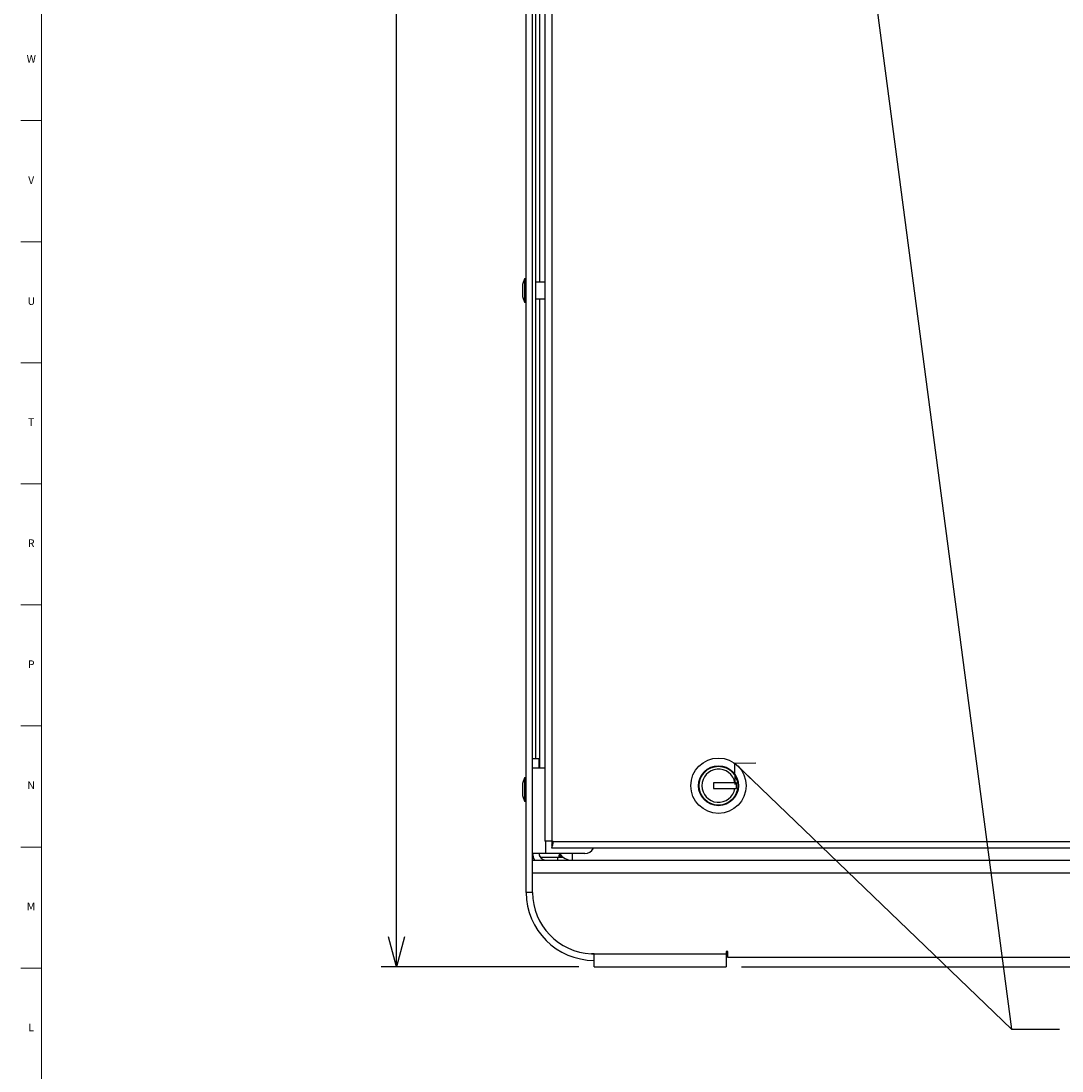
# Model space of a CAD drawing. Units: inches. Extents: x 0.2 to 89.8, y 0.2 to 89.8.
# Drawn here: x 0.2 to 17.1, y 19.7 to 36.8 of the extents above; entities that cross this region are included whole.
import ezdxf

# ---------------------------------------------------------------- set-up
doc = ezdxf.new("R2010")
doc.units = ezdxf.units.IN
doc.header["$MEASUREMENT"] = 0
for name, color, linetype in [('DIMS', 7, 'Continuous'), ('NOTES', 7, 'Continuous'), ('TITLE', 7, 'Continuous')]:
    doc.layers.add(name, color=color, linetype=linetype)
doc.styles.add('SLDTEXTSTYLE0', font='TXT', dxfattribs={"width": 0.605})
doc.styles.add('SLDTEXTSTYLE1', font='TXT', dxfattribs={"width": 0.75})
doc.dimstyles.new('SLDDIMSTYLE0', dxfattribs={"dimtxt": 0.485352, "dimasz": 0.485352, "dimexe": 0, "dimexo": 0.0625, "dimgap": 0.121338, "dimtad": 0, "dimtih": 1, "dimtoh": 1, "dimdec": 6, "dimrnd": 1e-09, "dimzin": 12, "dimdsep": 46, "dimlunit": 5, "dimtxsty": 'SLDTEXTSTYLE0', "dimblk1": 'OPEN30', "dimblk2": 'OPEN30', "dimsah": 1, "dimcen": 0.09, "dimadec": 0, "dimazin": 3, "dimtfac": 1, "dimtdec": 3, "dimtofl": 0, "dimtmove": 0, "dimatfit": 3, "dimldrblk": 'OPEN30', "dimfxl": 0, "dimfrac": 2, "dimtolj": 1, "dimtzin": 12, "dimarcsym": 0})
doc.dimstyles.new('SLDDIMSTYLE2', dxfattribs={"dimtxt": 0.18, "dimasz": 0.485352, "dimexe": 0, "dimexo": 0.0625, "dimgap": 0, "dimtad": 0, "dimtih": 1, "dimtoh": 1, "dimdec": 0, "dimrnd": 1e-09, "dimzin": 0, "dimdsep": 46, "dimlunit": 5, "dimtxsty": 'Standard', "dimblk1": 'OPEN90', "dimblk2": 'OPEN90', "dimsah": 1, "dimcen": 0.09, "dimadec": 0, "dimazin": 0, "dimtfac": 0.485352, "dimtdec": 0, "dimtofl": 0, "dimtmove": 0, "dimatfit": 3, "dimldrblk": 'OPEN90', "dimfxl": 0, "dimfrac": 2, "dimtolj": 1, "dimtzin": 0, "dimarcsym": 0})

# ---------------------------------------------------------------- blocks, each defined once
blk = doc.blocks.new('_Open30')
at = {"color": 0, "linetype": 'ByBlock', "lineweight": -2}
for p, q in [((-1, 0.267949), (0, 0)), ((0, 0), (-1, -0.267949)), ((0, 0), (-1, 0))]:
    blk.add_line(p, q, dxfattribs=at)
blk = doc.blocks.new('_D')
at = {"layer": 'DIMS'}
for p, q in [((9.237, 63.496), (6.024, 63.496)), ((6.274, 63.496), (6.274, 44.001)), ((6.37, 43.639), (6.592, 43.639)), ((6.274, 21.398), (6.274, 43.246)), ((9.237, 21.398), (6.024, 21.398))]:
    blk.add_line(p, q, dxfattribs=at)
at = {"layer": 'DIMS', "xscale": 0.4853515625, "yscale": 0.4853515625}
for p, rotation in [((6.274, 63.496, -0.617), 90.0000000000004), ((6.274, 21.398, -0.617), 270.0000000000004)]:
    blk.add_blockref('_Open30', p, dxfattribs=dict(at, rotation=rotation))
at = {"layer": 'DIMS', "attachment_point": 1, "style": 'SLDTEXTSTYLE0'}
for s, insert, char_height in [('42', (5.727, 43.89), 0.5), ('1', (6.405, 43.94), 0.25), ('"', (6.627, 43.89), 0.5), ('8', (6.405, 43.6), 0.25)]:
    blk.add_mtext(s, dxfattribs=dict(at, insert=insert, char_height=char_height))
blk = doc.blocks.new('_D_3')
at = {"layer": 'DIMS'}
for p, q in [((22.643, 55.883), (22.643, 37.12)), ((22.738, 36.758), (22.96, 36.758)), ((22.643, 21.398), (22.643, 36.364)), ((11.882, 21.398), (22.893, 21.398))]:
    blk.add_line(p, q, dxfattribs=at)
at = {"layer": 'DIMS', "xscale": 0.4853515625, "yscale": 0.4853515625}
for p, rotation in [((22.643, 55.883, -0.617), 90.00000000000037), ((22.643, 21.398, -0.617), 270.0000000000003)]:
    blk.add_blockref('_Open30', p, dxfattribs=dict(at, rotation=rotation))
at = {"layer": 'DIMS', "attachment_point": 1, "style": 'SLDTEXTSTYLE0'}
for s, insert, char_height in [('1', (22.773, 37.059), 0.25), ('34', (22.096, 37.009), 0.5), ('"', (22.996, 37.009), 0.5), ('2', (22.773, 36.718), 0.25)]:
    blk.add_mtext(s, dxfattribs=dict(at, insert=insert, char_height=char_height))
blk = doc.blocks.new('_Open90')
at = {"color": 0, "linetype": 'ByBlock', "lineweight": -2}
for p, q in [((-0.5, 0.5), (0, 0)), ((0, 0), (-1, 0)), ((0, 0), (-0.5, -0.5))]:
    blk.add_line(p, q, dxfattribs=at)

msp = doc.modelspace()

# ---------------------------------------------------------------- linework, layer by layer
at = {"color": 7, "linetype": 'Continuous', "lineweight": 25}
for p, q in [((8.3816901, 22.6081613), (8.3816901, 54.324962)), ((8.4866901, 23.0975848), (8.4866901, 54.324962)), ((8.6870319, 54.1131613), (8.6870319, 23.4431613)), ((8.7968319, 54.1131613), (8.7968319, 23.4431613)), ((8.5344901, 51.890962), (8.5344901, 24.7831613)), ((8.3516901, 32.5849613), (8.3216901, 32.4926307)), ((8.3216901, 32.4926307), (8.3216901, 32.4600366)), ((8.3216901, 32.4600366), (8.3216901, 32.2972918)), ((8.3816901, 32.5849613), (8.3516901, 32.5849613)), ((8.3516901, 32.5849613), (8.3516901, 32.5215547)), ((8.3516901, 32.5215547), (8.3516901, 32.2049613)), ((8.6870319, 32.5299613), (8.5344901, 32.5299613)), ((8.3216901, 32.2972918), (8.3516901, 32.2049613)), ((8.3516901, 32.2049613), (8.3816901, 32.2049613)), ((8.5344901, 32.2599613), (8.6870319, 32.2599613)), ((8.4866901, 24.7831613), (8.5916901, 24.7831613)), ((8.5916901, 24.6331613), (8.5916901, 24.7831613)), ((8.4866901, 24.6331613), (8.6870319, 24.6331613)), ((8.3516901, 24.4731613), (8.3216901, 24.3808307)), ((8.3816901, 24.4731613), (8.3516901, 24.4731613)), ((8.3516901, 24.4731613), (8.3516901, 24.4532985)), ((8.3516901, 24.4532985), (8.3516901, 24.0931613)), ((8.3216901, 24.3808307), (8.3216901, 24.3706203)), ((8.3216901, 24.3706203), (8.3216901, 24.1854918)), ((11.4274596, 24.3881613), (11.4274596, 24.2981613)), ((11.7752324, 24.3881613), (11.4274596, 24.3881613)), ((11.4274596, 24.2981613), (11.7752324, 24.2981613)), ((11.8024596, 24.3881613), (11.7752324, 24.3881613)), ((11.7752324, 24.2981613), (11.8024596, 24.2981613)), ((11.8024596, 24.2981613), (11.8024596, 24.3881613)), ((8.3216901, 24.1854918), (8.3516901, 24.0931613)), ((8.3516901, 24.0931613), (8.3816901, 24.0931613)), ((8.7968319, 23.4431613), (8.6870319, 23.4431613)), ((8.7968319, 23.4431613), (8.8207319, 23.4431613)), ((8.7970319, 23.4431613), (8.7970319, 23.4379613)), ((8.7970319, 23.4379613), (8.7970319, 23.3759613)), ((8.8207319, 23.4431613), (8.8207319, 23.4379613)), ((8.8207319, 23.4379613), (31.9766319, 23.4379613)), ((8.6976901, 23.2391613), (8.4866901, 23.2391613)), ((8.5964901, 23.2076246), (8.5964901, 23.2391613)), ((9.3366901, 23.2391613), (8.6976901, 23.2391613)), ((8.7970319, 23.3759613), (8.7970319, 23.3281613)), ((31.3738114, 23.3281613), (8.7970319, 23.3281613)), ((8.9308009, 23.2343543), (8.9143055, 23.209567)), ((8.4866901, 23.1331613), (31.2130931, 23.1331613)), ((8.4866901, 22.9221613), (8.4866901, 23.0975848)), ((8.6090969, 23.1809613), (8.8901909, 23.1809613)), ((8.8901909, 23.1809613), (8.8901909, 23.1331613)), ((8.8901909, 23.1809613), (8.9846692, 23.1809613)), ((8.9121901, 23.2018867), (8.9121901, 23.1959613)), ((8.4866901, 22.6081613), (8.4866901, 22.9221613)), ((32.2866901, 22.9221613), (8.4866901, 22.9221613)), ((8.4866901, 22.6081613), (8.3816901, 22.6081613)), ((9.44198, 21.6091613), (11.6316901, 21.6091613)), ((9.4866901, 21.6081613), (9.44198, 21.6091613)), ((9.4866901, 21.3981613), (9.4866901, 21.6081613)), ((11.6629401, 21.6481613), (11.6316901, 21.6481613)), ((11.6316901, 21.6481613), (11.6316901, 21.6091613)), ((11.6316901, 21.6091613), (11.6316901, 21.3981613)), ((11.6629401, 21.5481613), (11.6629401, 21.6481613)), ((29.1104401, 21.5481613), (11.6629401, 21.5481613)), ((9.4866901, 21.3981613), (11.6316901, 21.3981613))]:
    msp.add_line(p, q, dxfattribs=at)
at = {"color": 8, "linetype": 'Continuous', "lineweight": 25}
for p, q in [((8.5964901, 45.2911613), (8.5964901, 32.5299613)), ((8.5964901, 32.2599613), (8.5964901, 24.6331613)), ((8.6976901, 23.4431613), (8.6976901, 23.2391613)), ((8.8207319, 23.4379613), (8.7970319, 23.4379613)), ((9.1316901, 23.2391613), (9.1316901, 23.1331613)), ((8.9595288, 23.2018867), (8.9121901, 23.2018867)), ((8.9659911, 23.1959613), (8.9121901, 23.1959613)), ((8.9517873, 23.209567), (8.9143055, 23.209567))]:
    msp.add_line(p, q, dxfattribs=at)
at = {"color": 7, "linetype": 'Continuous', "lineweight": 25}
for radius in [0.45, 0.325, 0.315]:
    msp.add_circle((11.5090088, 24.3431613), radius, dxfattribs=at)
for centre, radius, start, end in [((11.5090088, 24.3431613), 0.27, 9.59406823, 350.40593177), ((8.4544085, 23.4595733), 0.3669604, 339.01585742, 356.62362828), ((8.6748136, 23.45821), 0.1473166, 326.06081489, 352.09966729), ((8.6976901, 23.2391613), 0.211, 180, 210.15690022), ((8.6976901, 23.2391613), 0.106, 180, 270), ((9.1316901, 23.3831613), 0.25, 215.16969292, 270), ((9.3366901, 23.3891613), 0.15, 270, 336.00438871), ((8.9271901, 23.2018867), 0.015, 149.20159034, 180), ((8.9271901, 23.1959613), 0.015, 180, 270), ((9.4866901, 22.6081613), 1.105, 180, 270), ((9.4866901, 22.6081613), 1, 180, 267.43744127)]:
    msp.add_arc(centre, radius, start, end, dxfattribs=at)
at = {"layer": 'TITLE', "linetype": 'Continuous', "lineweight": 18}
for p, q in [((0.5, 0.5), (0.5, 89.5)), ((0.5, 35.1574803), (0.1653543, 35.1574803)), ((0.5, 33.1889764), (0.1653543, 33.1889764)), ((0.5, 31.2204724), (0.1653543, 31.2204724)), ((0.5, 29.2519685), (0.1653543, 29.2519685)), ((0.5, 27.2834646), (0.1653543, 27.2834646)), ((0.5, 25.3149606), (0.1653543, 25.3149606)), ((0.5, 23.3464567), (0.1653543, 23.3464567)), ((0.5, 21.3779528), (0.1653543, 21.3779528))]:
    msp.add_line(p, q, dxfattribs=at)

# ---------------------------------------------------------------- texts
at = {"layer": 'TITLE', "char_height": 0.125, "attachment_point": 2, "style": 'SLDTEXTSTYLE1'}
for s, insert in [('W', (0.3327784, 36.2230757)), ('V', (0.330753, 34.2545718)), ('U', (0.3328508, 32.2860679)), ('T', (0.332301, 30.3175639)), ('R', (0.3309266, 28.34906)), ('P', (0.3321997, 26.380556)), ('N', (0.3315342, 24.4120521)), ('M', (0.3283224, 22.4435482)), ('L', (0.3312449, 20.4750442))]:
    msp.add_mtext(s, dxfattribs=dict(at, insert=insert))

# ---------------------------------------------------------------- dimensions: what is measured, and where the dimension line sits
at = {"layer": 'DIMS'}
for base, p1, p2, picture, middle in [((6.274446, 21.3981613), (9.4866901, 63.495962), (9.4866901, 21.3981613), '_D', (6.274446, 43.6236922)), ((22.642725, 21.3981613), (32.1998901, 55.8831613), (11.6316901, 21.3981613), '_D_3', (22.642725, 36.7421976))]:
    dim = msp.add_linear_dim(base=base, p1=p1, p2=p2, angle=90, dimstyle='SLDDIMSTYLE0', dxfattribs=at)
    dim.commit()
    dim.dimension.update_dxf_attribs({"geometry": picture, "text_midpoint": middle, "dimtype": 160})

# ---------------------------------------------------------------- leaders
at = {"layer": 'NOTES'}
for points in [[(11.9276489, 53.3782082), (16.2723945, 20.3870293), (17.0577621, 20.3870293)], [(11.7723737, 24.7080433), (16.2723945, 20.3870293), (17.0577621, 20.3870293)]]:
    msp.add_leader(points, dimstyle='SLDDIMSTYLE2', dxfattribs=at)

doc.saveas('drawing.dxf')
